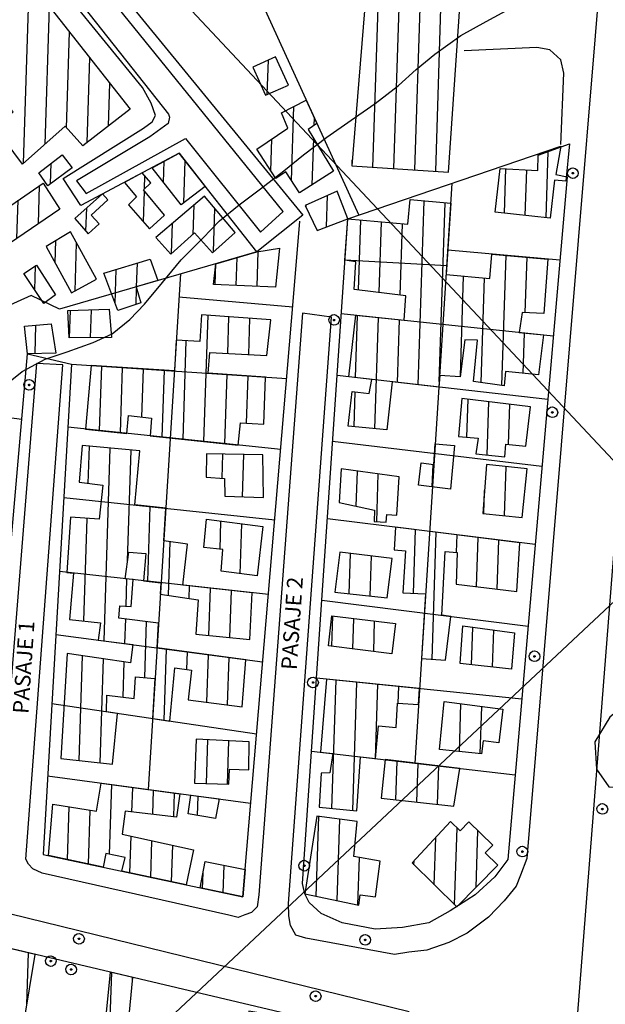
# Model space of a CAD drawing. Extents: x 649309 to 653467, y 5589783 to 5592689.
# Drawn here: x 651480 to 651592, y 5591721 to 5591909 of the extents above; entities that cross this region are included whole.
import ezdxf

# ---------------------------------------------------------------- set-up
doc = ezdxf.new("R2010")
doc.units = 0
doc.header["$LTSCALE"] = 10
doc.header["$MEASUREMENT"] = 0
doc.layers.get('0').update_dxf_attribs({"linetype": 'CONTINUOUS'})
for name, color, linetype in [('15', 3, 'CONTINUOUS'), ('20', 1, 'CONTINUOUS'), ('49', 42, 'CONTINUOUS'), ('50', 132, 'CONTINUOUS'), ('51', 255, 'CONTINUOUS'), ('52', 255, 'CONTINUOUS'), ('60', 74, 'CONTINUOUS'), ('90', 255, 'CONTINUOUS'), ('900', 255, 'CONTINUOUS')]:
    doc.layers.add(name, color=color, linetype=linetype)

# ---------------------------------------------------------------- blocks, each defined once
blk = doc.blocks.new('*X1977')
at = {"layer": '51', "color": 0}
for p, q in [((651850.649559, 5591201.384115), (651863.117977, 5591213.852532)), ((651864.917465, 5591209.995119), (651865.373791, 5591210.451445)), ((651844.274417, 5591189.352072), (651856.46505, 5591201.542704)), ((651847.083109, 5591186.503863), (651859.203363, 5591198.624116)), ((651849.891801, 5591183.655654), (651861.941676, 5591195.705528)), ((651852.700493, 5591180.807445), (651864.679988, 5591192.78694)), ((651855.509185, 5591177.959236), (651867.418301, 5591189.868352)), ((651871.787441, 5591182.92369), (651878.141944, 5591189.278192)), ((651864.283224, 5591181.076374), (651870.156614, 5591186.949764)), ((651874.353481, 5591179.832829), (651880.595884, 5591186.075232))]:
    blk.add_line(p, q, dxfattribs=at)
blk = doc.blocks.new('*X1978')
at = {"layer": '51', "color": 0}
for p, q in [((651786.54717, 5591205.182684), (651836.040971, 5591254.676481)), ((651785.99258, 5591210.284995), (651826.092738, 5591250.385149)), ((651788.741911, 5591201.720525), (651838.296785, 5591251.275394)), ((651831.026609, 5591238.348319), (651840.552599, 5591247.874308)), ((651833.320936, 5591234.985744), (651842.808413, 5591244.473221)), ((651835.615262, 5591231.623169), (651845.064228, 5591241.072134)), ((651837.909588, 5591228.260594), (651847.320042, 5591237.671048)), ((651818.147499, 5591225.469209), (651825.900246, 5591233.221956)), ((651840.203914, 5591224.89802), (651849.575856, 5591234.269961)), ((651842.49824, 5591221.535445), (651851.83167, 5591230.868874)), ((651847.117635, 5591220.497939), (651854.087484, 5591227.467788)), ((651790.936653, 5591198.258366), (651806.704739, 5591214.02645)), ((651785.820479, 5591187.485291), (651808.917556, 5591210.582366)), ((651796.167597, 5591192.175508), (651811.130373, 5591207.138283)), ((651779.11919, 5591197.754704), (651785.390026, 5591204.02554)), ((651798.519719, 5591188.870729), (651813.343191, 5591203.694199)), ((651781.352953, 5591194.331566), (651787.624796, 5591200.603409)), ((651800.871842, 5591185.56595), (651815.556008, 5591200.250115)), ((651809.874645, 5591177.598051), (651832.481553, 5591200.204957)), ((651783.586716, 5591190.908428), (651789.859566, 5591197.181278)), ((651807.320093, 5591186.3573), (651817.768825, 5591196.806032)), ((651812.073706, 5591174.140211), (651834.792199, 5591196.858702)), ((651814.272767, 5591170.682371), (651837.102845, 5591193.512447)), ((651807.675584, 5591181.05589), (651819.981643, 5591193.361948)), ((651788.054242, 5591184.062153), (651794.410311, 5591190.418222)), ((651828.460534, 5591179.213236), (651839.413491, 5591190.166193)), ((651834.217148, 5591179.31295), (651841.724137, 5591186.819938)), ((651836.506043, 5591175.944943), (651844.034783, 5591183.473683)), ((651838.794938, 5591172.576937), (651846.345429, 5591180.127428)), ((651838.070758, 5591166.195857), (651848.656075, 5591176.781173)), ((651840.335454, 5591162.803652), (651850.966721, 5591173.434918)), ((651847.36214, 5591164.173437), (651853.277367, 5591170.088663)), ((651850.076937, 5591161.231333), (651855.897027, 5591167.051423))]:
    blk.add_line(p, q, dxfattribs=at)
blk = doc.blocks.new('*X2521')
at = {"layer": '51', "color": 0}
for p, q in [((652004.813223, 5591292.039448), (652035.270475, 5591322.496697)), ((652007.547806, 5591289.11713), (652037.97593, 5591319.545252)), ((652010.282389, 5591286.194812), (652040.681386, 5591316.593807)), ((652013.016972, 5591283.272494), (652043.386842, 5591313.642361)), ((652002.07864, 5591294.961766), (652002.86764, 5591295.750766))]:
    blk.add_line(p, q, dxfattribs=at)
blk = doc.blocks.new('*X2524')
at = {"layer": '51', "color": 0}
blk.add_line((651999.609845, 5591316.000805), (652004.23443, 5591320.62539), dxfattribs=at)
blk = doc.blocks.new('*X2525')
at = {"layer": '51', "color": 0}
for p, q in [((651991.699378, 5591300.839271), (652001.68337, 5591310.823263)), ((651990.096259, 5591304.893053), (651994.368293, 5591309.165087)), ((652002.054121, 5591305.537113), (652003.087301, 5591306.570293)), ((651994.0292, 5591297.512193), (652000.307503, 5591303.790495))]:
    blk.add_line(p, q, dxfattribs=at)
blk = doc.blocks.new('*X2526')
at = {"layer": '51', "color": 0}
for p, q in [((651990.239301, 5591295.13233), (651990.573757, 5591295.466786)), ((651990.5206, 5591289.756729), (651994.774913, 5591294.011041))]:
    blk.add_line(p, q, dxfattribs=at)
blk = doc.blocks.new('*X2527')
at = {"layer": '51', "color": 0}
for p, q in [((652017.099679, 5591268.4307), (652023.12874, 5591274.45976)), ((652019.717741, 5591265.391861), (652025.890788, 5591271.564908)), ((652022.335803, 5591262.353022), (652031.301462, 5591271.318681))]:
    blk.add_line(p, q, dxfattribs=at)
blk = doc.blocks.new('*X2528')
at = {"layer": '51', "color": 0}
for p, q in [((651986.735511, 5591276.80686), (651996.173347, 5591286.244696)), ((651989.310126, 5591273.724574), (651998.842706, 5591283.257154)), ((651982.667447, 5591255.768095), (652007.541695, 5591280.642341)), ((651991.884741, 5591270.642289), (652001.512065, 5591280.269612)), ((651986.037072, 5591253.480819), (652010.211139, 5591277.654884)), ((651974.877338, 5591264.948689), (651983.292428, 5591273.363778)), ((651970.87713, 5591255.29158), (651985.914903, 5591270.329352)), ((651980.070744, 5591258.828293), (651988.537378, 5591267.294927)), ((651989.700677, 5591251.487523), (652003.214509, 5591265.001354)), ((651968.237571, 5591258.308922), (651972.9672, 5591263.038551)), ((651991.723762, 5591247.853707), (652005.872137, 5591262.002081)), ((651994.255519, 5591244.728564), (652011.852434, 5591262.325477)), ((652007.023765, 5591251.839907), (652014.516282, 5591259.332423)), ((651998.803679, 5591243.619822), (652004.272231, 5591249.088374))]:
    blk.add_line(p, q, dxfattribs=at)
blk = doc.blocks.new('*X2529')
at = {"layer": '51', "color": 0}
for p, q in [((651958.164405, 5591246.932287), (651962.921489, 5591251.689371)), ((651958.986317, 5591242.097298), (651965.455597, 5591248.566578))]:
    blk.add_line(p, q, dxfattribs=at)
blk = doc.blocks.new('*X2530')
at = {"layer": '51', "color": 0}
blk.add_line((651971.275587, 5591239.69127), (651974.317046, 5591242.732729), dxfattribs=at)
blk = doc.blocks.new('*X2531')
at = {"layer": '51', "color": 0}
for p, q in [((651982.590207, 5591242.11184), (651987.731009, 5591247.252641)), ((651983.106692, 5591236.971423), (651990.311419, 5591244.17615)), ((651987.44395, 5591235.65178), (651992.891829, 5591241.099659))]:
    blk.add_line(p, q, dxfattribs=at)
blk = doc.blocks.new('*X2532')
at = {"layer": '51', "color": 0}
for p, q in [((651974.975723, 5591229.268361), (651978.067678, 5591232.360315)), ((651977.602937, 5591226.238674), (651984.221842, 5591232.857578))]:
    blk.add_line(p, q, dxfattribs=at)
blk = doc.blocks.new('*X2533')
at = {"layer": '51', "color": 0}
for p, q in [((651954.740633, 5591227.325809), (651963.334023, 5591235.919198)), ((651948.741593, 5591215.669868), (651965.903578, 5591232.831852)), ((651966.122624, 5591227.393997), (651968.473133, 5591229.744506)), ((651964.402163, 5591220.016636), (651971.042688, 5591226.657161)), ((651966.986394, 5591216.943966), (651973.612244, 5591223.569815))]:
    blk.add_line(p, q, dxfattribs=at)
blk = doc.blocks.new('*X2534')
at = {"layer": '51', "color": 0}
for p, q in [((651953.516476, 5591209.752822), (651958.6107, 5591214.847045)), ((651956.124053, 5591206.703497), (651961.152508, 5591211.731952))]:
    blk.add_line(p, q, dxfattribs=at)
blk = doc.blocks.new('*X2535')
at = {"layer": '51', "color": 0}
for p, q in [((651940.456748, 5591199.225549), (651946.950619, 5591205.719419)), ((651943.082337, 5591196.194237), (651949.501172, 5591202.613072))]:
    blk.add_line(p, q, dxfattribs=at)
blk = doc.blocks.new('*X2536')
at = {"layer": '51', "color": 0}
for p, q in [((651925.326808, 5591200.837774), (651930.546903, 5591206.057868)), ((651927.935844, 5591197.789909), (651933.138115, 5591202.99218)), ((651930.544881, 5591194.742045), (651935.729328, 5591199.926492))]:
    blk.add_line(p, q, dxfattribs=at)
blk = doc.blocks.new('*X2537')
at = {"layer": '51', "color": 0}
for p, q in [((651919.337613, 5591189.400281), (651919.866033, 5591189.928701)), ((651919.556836, 5591183.962603), (651925.953956, 5591190.359723)), ((651919.776058, 5591178.524924), (651930.163816, 5591188.912681)), ((651925.069893, 5591178.161858), (651932.694625, 5591185.78659))]:
    blk.add_line(p, q, dxfattribs=at)
blk = doc.blocks.new('*X2538')
at = {"layer": '51', "color": 0}
for p, q in [((651901.592986, 5591197.765723), (651912.383341, 5591208.556077)), ((651903.932572, 5591194.448408), (651914.947736, 5591205.463571)), ((651906.272157, 5591191.131092), (651912.687589, 5591197.546524))]:
    blk.add_line(p, q, dxfattribs=at)
blk = doc.blocks.new('*X2539')
at = {"layer": '51', "color": 0}
for p, q in [((651915.276532, 5591207.985164), (651932.626529, 5591225.335161)), ((651917.896996, 5591204.948728), (651935.260582, 5591222.312313)), ((651927.851726, 5591209.246557), (651937.894636, 5591219.289465)), ((651938.242191, 5591213.980119), (651940.528689, 5591216.266617))]:
    blk.add_line(p, q, dxfattribs=at)
blk = doc.blocks.new('*X2540')
at = {"layer": '51', "color": 0}
for p, q in [((651936.468343, 5591230.585268), (651940.554724, 5591234.671649)), ((651939.032503, 5591227.492528), (651943.13768, 5591231.597705)), ((651941.596664, 5591224.399788), (651945.720636, 5591228.52376))]:
    blk.add_line(p, q, dxfattribs=at)
blk = doc.blocks.new('*X2541')
at = {"layer": '51', "color": 0}
for p, q in [((651945.734956, 5591235.660541), (651951.192956, 5591241.118541)), ((651948.355023, 5591232.623707), (651953.754929, 5591238.023612))]:
    blk.add_line(p, q, dxfattribs=at)
blk = doc.blocks.new('*X2542')
at = {"layer": '51', "color": 0}
for p, q in [((651967.48237, 5591296.252062), (651970.313626, 5591299.083318)), ((651970.276743, 5591293.389534), (651974.065654, 5591297.178444)), ((651973.071115, 5591290.527006), (651977.793261, 5591295.249151))]:
    blk.add_line(p, q, dxfattribs=at)
blk = doc.blocks.new('*X2543')
at = {"layer": '51', "color": 0}
for p, q in [((651932.275825, 5591291.018437), (651940.980027, 5591299.722639)), ((651934.900493, 5591287.986204), (651943.7127, 5591296.79841)), ((651939.942017, 5591287.370827), (651946.445372, 5591293.874182)), ((651942.774499, 5591278.889507), (651956.092741, 5591292.207749)), ((651945.399167, 5591275.857275), (651962.464202, 5591292.922309)), ((651940.14983, 5591281.92174), (651949.178045, 5591290.949954)), ((651960.227459, 5591285.028665), (651965.170999, 5591289.972204)), ((651962.988513, 5591282.132818), (651967.877796, 5591287.0221)), ((651948.023836, 5591272.825043), (651957.376846, 5591282.178052)), ((651953.712334, 5591272.85664), (651960.109639, 5591279.253944))]:
    blk.add_line(p, q, dxfattribs=at)
blk = doc.blocks.new('*X2544')
at = {"layer": '51', "color": 0}
for p, q in [((651943.115543, 5591268.363978), (651946.377589, 5591271.626023)), ((651943.537919, 5591263.129453), (651949.236942, 5591268.828475))]:
    blk.add_line(p, q, dxfattribs=at)
blk = doc.blocks.new('*X2545')
at = {"layer": '51', "color": 0}
for p, q in [((651933.535275, 5591258.719614), (651937.348315, 5591262.532655)), ((651933.148248, 5591252.675687), (651939.907255, 5591259.434693))]:
    blk.add_line(p, q, dxfattribs=at)
blk = doc.blocks.new('*X2546')
at = {"layer": '51', "color": 0}
for p, q in [((651923.769566, 5591285.136227), (651928.818301, 5591290.184963)), ((651905.414862, 5591261.124625), (651931.465079, 5591287.17484)), ((651919.15028, 5591269.203141), (651934.111857, 5591284.164716)), ((651905.176282, 5591266.542945), (651919.050583, 5591280.417245)), ((651919.299409, 5591263.695368), (651929.401737, 5591273.797696)), ((651912.997723, 5591263.050584), (651916.690232, 5591266.743093)), ((651920.31401, 5591259.053069), (651927.585924, 5591266.324982)), ((651886.294486, 5591247.66115), (651900.476263, 5591261.842927)), ((651907.958728, 5591258.01159), (651911.286144, 5591261.339005)), ((651888.899102, 5591244.608866), (651902.971955, 5591258.681717)), ((651906.272037, 5591250.667997), (651913.845195, 5591258.241155)), ((651922.80007, 5591255.882228), (651924.517762, 5591257.59992)), ((651900.718636, 5591250.771498), (651905.467646, 5591255.520508)), ((651920.74975, 5591248.175007), (651927.126938, 5591254.552196)), ((651903.425898, 5591242.164959), (651913.04646, 5591251.78552)), ((651923.380012, 5591245.148369), (651929.736115, 5591251.504471)), ((651913.216928, 5591246.299087), (651915.590327, 5591248.672485)), ((651911.700634, 5591239.125893), (651918.134193, 5591245.55945)), ((651914.258952, 5591236.027309), (651920.678059, 5591242.446416))]:
    blk.add_line(p, q, dxfattribs=at)
blk = doc.blocks.new('*X2547')
at = {"layer": '51', "color": 0}
for p, q in [((651901.046848, 5591227.821741), (651906.982196, 5591233.757087)), ((651903.867277, 5591224.985268), (651909.752162, 5591230.870153))]:
    blk.add_line(p, q, dxfattribs=at)
blk = doc.blocks.new('*X2548')
at = {"layer": '51', "color": 0}
blk.add_line((651895.6218, 5591224.561982), (651898.221601, 5591227.161783), dxfattribs=at)
blk = doc.blocks.new('*X2549')
at = {"layer": '51', "color": 0}
for p, q in [((651886.778297, 5591213.738083), (651888.900972, 5591215.860758)), ((651889.098296, 5591210.401182), (651892.808035, 5591214.110921))]:
    blk.add_line(p, q, dxfattribs=at)
blk = doc.blocks.new('*X2550')
at = {"layer": '51', "color": 0}
for p, q in [((651871.73166, 5591235.37996), (651878.860116, 5591242.508415)), ((651874.051659, 5591232.043058), (651881.325944, 5591239.317343)), ((651878.304027, 5591230.638524), (651887.719733, 5591240.05423)), ((651886.925353, 5591233.60295), (651890.259155, 5591236.936751)), ((651889.517006, 5591230.537701), (651892.798576, 5591233.819272)), ((651878.691659, 5591225.369256), (651883.668584, 5591230.346181)), ((651892.108658, 5591227.472452), (651895.337998, 5591230.701792)), ((651881.011658, 5591222.032354), (651885.96955, 5591226.990246)), ((651883.331658, 5591218.695453), (651888.270515, 5591223.63431))]:
    blk.add_line(p, q, dxfattribs=at)
blk = doc.blocks.new('*X2551')
at = {"layer": '51', "color": 0}
for p, q in [((651940.188433, 5591307.85541), (651943.89665, 5591311.563626)), ((651943.13873, 5591305.148805), (651946.91525, 5591308.925326))]:
    blk.add_line(p, q, dxfattribs=at)
blk = doc.blocks.new('*X2552')
at = {"layer": '51', "color": 0}
for p, q in [((651951.031189, 5591306.703219), (651955.643736, 5591311.315766)), ((651956.222259, 5591306.237389), (651959.418456, 5591309.433585)), ((651953.84156, 5591303.856689), (651955.97383, 5591305.988959))]:
    blk.add_line(p, q, dxfattribs=at)
blk = doc.blocks.new('*X2553')
at = {"layer": '51', "color": 0}
for p, q in [((651965.425285, 5591306.290823), (651969.536442, 5591310.401979)), ((651970.95234, 5591306.160977), (651974.929617, 5591310.138253)), ((651971.516126, 5591301.067862), (651977.376885, 5591306.92862))]:
    blk.add_line(p, q, dxfattribs=at)
blk = doc.blocks.new('*X2554')
at = {"layer": '51', "color": 0}
for p, q in [((651973.614948, 5591317.258397), (651976.485002, 5591320.128451)), ((651973.77494, 5591311.761489), (651979.45419, 5591317.440738))]:
    blk.add_line(p, q, dxfattribs=at)
blk = doc.blocks.new('*X2555')
at = {"layer": '51', "color": 0}
for p, q in [((651970.161548, 5591318.877409), (651971.846855, 5591320.562716)), ((651965.671225, 5591314.387087), (651969.82064, 5591318.536501))]:
    blk.add_line(p, q, dxfattribs=at)
blk = doc.blocks.new('*X2556')
at = {"layer": '51', "color": 0}
blk.add_line((651956.430059, 5591320.597388), (651959.581628, 5591323.748957), dxfattribs=at)
blk = doc.blocks.new('*X2557')
at = {"layer": '51', "color": 0}
for p, q in [((651947.98569, 5591320.222498), (651951.000007, 5591323.236815)), ((651947.091979, 5591313.671887), (651953.562392, 5591320.142299))]:
    blk.add_line(p, q, dxfattribs=at)
blk = doc.blocks.new('*X2558')
at = {"layer": '51', "color": 0}
for p, q in [((651944.842306, 5591333.232405), (651946.143654, 5591334.533752)), ((651945.880378, 5591328.613576), (651951.04167, 5591333.774867)), ((651950.763901, 5591327.840197), (651955.939686, 5591333.015982))]:
    blk.add_line(p, q, dxfattribs=at)
blk = doc.blocks.new('*X2559')
at = {"layer": '51', "color": 0}
blk.add_line((651957.713548, 5591331.833062), (651960.483999, 5591334.603513), dxfattribs=at)
blk = doc.blocks.new('*X2560')
at = {"layer": '51', "color": 0}
for p, q in [((651962.585922, 5591366.83491), (651962.78332, 5591367.032308)), ((651971.94188, 5591364.877067), (651973.814188, 5591366.749375)), ((651955.563807, 5591359.812796), (651961.038025, 5591365.287013)), ((651959.265187, 5591357.857275), (651966.058983, 5591364.651071)), ((651956.601329, 5591338.222715), (651981.232405, 5591362.853789)), ((651961.94601, 5591349.224296), (651976.611477, 5591363.889763)), ((651962.082104, 5591355.017291), (651971.586038, 5591364.521224)), ((651962.128383, 5591338.092869), (651980.691169, 5591356.655653)), ((651967.230993, 5591337.538577), (651980.149934, 5591350.457517)), ((651957.00022, 5591344.278507), (651959.511634, 5591346.78992)), ((651968.15494, 5591332.805624), (651979.608698, 5591344.259381)), ((651973.340584, 5591332.334366), (651979.067463, 5591338.061244))]:
    blk.add_line(p, q, dxfattribs=at)
blk = doc.blocks.new('*X2561')
at = {"layer": '51', "color": 0}
blk.add_line((651941.605533, 5591319.095646), (651944.866915, 5591322.357028), dxfattribs=at)
blk = doc.blocks.new('*X2562')
at = {"layer": '51', "color": 0}
blk.add_line((651933.326372, 5591310.180647), (651937.185375, 5591314.03965), dxfattribs=at)
blk = doc.blocks.new('*X2628')
at = {"layer": '51', "color": 0}
for p, q in [((652001.292559, 5591205.778409), (652029.987325, 5591234.473173)), ((652003.92933, 5591202.758278), (652032.723071, 5591231.552018)), ((652006.5661, 5591199.738148), (652035.458817, 5591228.630863)), ((652009.20287, 5591196.718017), (652031.790242, 5591219.305387)), ((652011.83964, 5591193.697886), (652034.513063, 5591216.371307)), ((652020.263653, 5591196.464998), (652037.235883, 5591213.437227)), ((652022.908214, 5591193.452658), (652039.958704, 5591210.503147)), ((652025.552775, 5591190.440317), (652033.723157, 5591198.610699)), ((652028.197335, 5591187.427977), (652036.403908, 5591195.634549)), ((652030.841896, 5591184.415637), (652039.084659, 5591192.658399)), ((652033.486456, 5591181.403297), (652041.76541, 5591189.68225)), ((652036.131017, 5591178.390956), (652044.446161, 5591186.7061)), ((652038.775578, 5591175.378616), (652044.60458, 5591181.207618)), ((652041.420138, 5591172.366276), (652049.807664, 5591180.753801)), ((652048.683266, 5591173.972502), (652052.488415, 5591177.777651))]:
    blk.add_line(p, q, dxfattribs=at)
blk = doc.blocks.new('COD003', base_point=(649942.140172, 5591016.992338))
at = {"layer": '52'}
for points in [[(649942.165772, 5591015.980138), (649941.763772, 5591016.049738), (649941.435772, 5591016.268938), (649941.194372, 5591016.677738), (649941.127372, 5591017.041738), (649941.226172, 5591017.424138), (649941.459172, 5591017.763738), (649941.791572, 5591017.936138), (649942.183772, 5591018.000338), (649942.557172, 5591017.926738), (649942.869572, 5591017.722538), (649943.073172, 5591017.353738), (649943.134972, 5591016.999938), (649943.066972, 5591016.585738), (649942.883772, 5591016.281938), (649942.563972, 5591016.066938)], [(649942.154772, 5591017.121538), (649942.201972, 5591017.112738), (649942.240972, 5591017.093738), (649942.258572, 5591017.060138), (649942.276572, 5591017.012938), (649942.285772, 5591016.975738), (649942.280172, 5591016.936338), (649942.261172, 5591016.898138), (649942.238372, 5591016.873538), (649942.193372, 5591016.866938), (649942.143372, 5591016.851738), (649942.089572, 5591016.867138), (649942.042172, 5591016.882538), (649942.021572, 5591016.900738), (649942.013972, 5591016.936338), (649942.013172, 5591016.970338), (649942.019572, 5591017.042138), (649942.043572, 5591017.085538), (649942.068172, 5591017.103338), (649942.094772, 5591017.112738), (649942.119772, 5591017.118738)]]:
    blk.add_lwpolyline(points, close=True, dxfattribs=at)
blk = doc.blocks.new('VAL10')
at = {"layer": '15'}
blk.add_polyline3d([(651924.630512, 5591309.688169, 4), (651929.200334, 5591309.385696, 4), (651934.013204, 5591308.063369, 4), (651938.058488, 5591306.240482, 4), (651942.863121, 5591304.155272, 4), (651946.659865, 5591302.843651, 4), (651950.975655, 5591302.543855, 4), (651955.042905, 5591302.755325, 4), (651960.385805, 5591303.462001, 4), (651965.982736, 5591304.166001, 4), (651971.828207, 5591304.358735, 4), (651976.40352, 5591304.564852, 4), (651981.227373, 5591304.259703, 4), (651986.302512, 5591303.697583, 4), (651991.885714, 5591303.13011, 4), (651996.709567, 5591302.824961, 4), (652002.29277, 5591302.257488, 4), (652007.873226, 5591301.43572, 4), (652013.453682, 5591300.613953, 4), (652019.036884, 5591300.04648, 4), (652023.609452, 5591299.998302, 4), (652028.179274, 5591299.695829, 4), (652034.267793, 5591298.868709, 4), (652039.588726, 5591297.541029, 4), (652044.655628, 5591296.216025, 4)], dxfattribs=at)
at = {"layer": '20'}
for points in [[(651448.241382, 5591495.531536), (651523.023981, 5591574.346863), (651525.069962, 5591575.596923), (651526.596897, 5591575.835158), (651528.123832, 5591576.073394), (651528.629149, 5591575.813746), (651541.223641, 5591565.762431), (651551.567543, 5591559.041034), (651563.441127, 5591552.812167), (651578.0816, 5591544.010912), (651685.369541, 5591480.316917), (651690.422714, 5591477.720441), (651695.972967, 5591474.101433), (651706.278429, 5591463.819912), (651713.800528, 5591454.585011), (651719.055563, 5591447.154261), (651724.048329, 5591438.963304), (651899.489919, 5591169.566485)], [(652140.879889, 5591360.817644), (651935.885071, 5591175.541103), (651932.820218, 5591174.047454), (651930.776983, 5591173.051689), (651927.21505, 5591172.580571), (651922.893768, 5591172.371778), (651917.818629, 5591172.933898), (651914.019139, 5591173.991224), (651909.973855, 5591175.814111), (651907.201475, 5591177.877909), (651904.931665, 5591179.427765), (651894.664644, 5591193.26941), (651893.667738, 5591195.060179), (651894.197767, 5591197.089182), (651895.230368, 5591198.604243), (651896.773778, 5591200.368246), (651979.403896, 5591276.557654), (651975.894132, 5591280.918133), (651893.780315, 5591205.486256), (651891.985619, 5591203.979224), (651890.46143, 5591203.995284), (651889.196764, 5591204.517255), (651887.932098, 5591205.039227), (651886.932446, 5591206.575701), (651866.425861, 5591236.801937), (651865.682987, 5591238.590028), (651865.696716, 5591239.861501), (651865.96173, 5591240.876003), (651935.758475, 5591304.993098), (651932.240475, 5591308.590694), (651862.451967, 5591245.236482)], [(651986.734921, 5591367.273902), (651983.241729, 5591326.1103), (651982.982206, 5591325.604387), (651981.957843, 5591324.85221), (651977.644798, 5591325.4063), (651961.676507, 5591328.880752), (651961.389526, 5591325.831894), (651982.419228, 5591320.523849), (651980.64792, 5591297.653397), (651986.490645, 5591297.591837), (651991.558775, 5591366.968753)], [(651914.060423, 5591130.755794), (651916.114641, 5591132.768738), (651915.877084, 5591134.297182), (651915.136956, 5591136.339568), (651915.418445, 5591138.879838), (651916.459283, 5591141.157783), (651918.002692, 5591142.921785), (652144.826326, 5591349.840153)]]:
    blk.add_lwpolyline(points, dxfattribs=at)
at = {"layer": '49'}
for points in [[(651815.032156, 5591088.81851), (651897.877865, 5591161.445118), (651787.631961, 5591327.662648), (651703.136695, 5591455.206015), (651690.35407, 5591471.363077), (651584.825129, 5591533.258273)], [(651993.585535, 5591366.438751), (651988.74398, 5591294.516213), (651977.57483, 5591295.396865), (651979.611152, 5591319.281818), (651959.09226, 5591324.838804), (651960.174284, 5591330.931168), (651977.920796, 5591327.43798), (651979.950303, 5591327.162273), (651981.225952, 5591327.65748), (651982.26679, 5591329.935425), (651983.064579, 5591333.233225), (651985.459272, 5591366.778695)], [(651980.171288, 5591371.15791), (651901.01779, 5591381.656185), (651899.750378, 5591381.923862), (651898.220698, 5591381.431333), (651896.939557, 5591380.427537), (651845.004743, 5591276.447777), (651863.771548, 5591249.800402), (651932.267932, 5591311.13364), (651937.01765, 5591303.962537), (651868.993634, 5591239.318117), (651891.25922, 5591207.293083), (651976.691922, 5591284.215933)], [(652023.574984, 5591367.394392), (651996.554942, 5591287.176938)], [(651977.57483, 5591295.396865), (651942.53195, 5591313.187846), (651940.378634, 5591318.823512), (651897.798155, 5591333.301919), (651852.451544, 5591265.87391)], [(651897.798155, 5591333.301919), (651922.921848, 5591302.764941)], [(651937.01765, 5591303.962537), (651965.168795, 5591273.840612)], [(651964.006023, 5591302.285636), (651892.117479, 5591234.65541)], [(651975.31366, 5591282.974958), (651960.784665, 5591299.255095)], [(651955.039348, 5591264.720147), (651928.268481, 5591295.648048)], [(652033.963013, 5591270.642012), (652043.72055, 5591280.203497), (652045.01542, 5591282.478765), (652044.791592, 5591285.278682), (652043.289369, 5591287.329098), (652032.716146, 5591296.341822)], [(651976.691922, 5591284.215933), (651987.543406, 5591294.082306)], [(651918.514901, 5591286.379049), (651945.023911, 5591255.702336)], [(652002.166919, 5591268.615158), (651988.72536, 5591282.70258)], [(652013.694174, 5591279.4327), (651932.740215, 5591203.46294)], [(651934.361336, 5591246.101848), (651908.239528, 5591276.614182)], [(651981.2434, 5591275.734675), (652007.863935, 5591244.932469)], [(652018.68802, 5591254.64513), (652004.394253, 5591270.70536)], [(651899.524854, 5591268.332473), (651924.757309, 5591237.454467)], [(651998.779168, 5591236.780532), (651972.575064, 5591267.661904)], [(651914.483017, 5591228.203585), (651889.901071, 5591259.186823)], [(651963.384742, 5591259.103012), (651989.29805, 5591228.272942)], [(651879.886855, 5591249.670136), (651904.612426, 5591219.316192)], [(651978.077614, 5591218.204628), (651952.486059, 5591248.953132)], [(651941.062214, 5591238.314173), (651966.452653, 5591207.773326)], [(651956.033094, 5591198.423653), (651930.163531, 5591228.164293)], [(651919.922887, 5591218.627242), (651945.209008, 5591188.710993)]]:
    blk.add_lwpolyline(points, dxfattribs=at)
blk.add_lwpolyline([(652033.706236, 5591270.390394), (652029.352005, 5591267.130065), (652030.602942, 5591265.336621), (651933.115436, 5591177.859196), (651929.042694, 5591177.139137), (651923.962064, 5591177.192668), (651918.384353, 5591178.26873), (651913.822769, 5591179.334087), (651909.534436, 5591182.176828), (651905.505627, 5591185.525482), (651901.750069, 5591190.651522), (651900.015781, 5591194.73897), (651899.794698, 5591197.793182), (651900.321982, 5591199.567891), (651901.357328, 5591201.337247), (651994.518061, 5591288.097288)], close=True, dxfattribs=at)
at = {"layer": '50'}
for points in [[(651967.122008, 5591332.899494), (651967.241193, 5591337.972754), (651956.314487, 5591338.229454), (651957.290833, 5591346.842093), (651961.887508, 5591346.734104), (651962.149884, 5591357.902456), (651955.516487, 5591357.798562), (651955.695361, 5591365.412528), (651962.548723, 5591365.251523), (651962.590665, 5591367.036834), (651965.901755, 5591366.959047), (651965.847651, 5591364.656035), (651971.933329, 5591364.513065), (651971.986875, 5591366.792304), (651975.291413, 5591366.71467), (651975.225813, 5591363.922316), (651981.313223, 5591363.779305), (651978.526227, 5591331.863108)], [(651944.170546, 5591328.884353), (651945.069083, 5591334.700243), (651956.709249, 5591332.896748), (651955.647424, 5591327.066819)], [(651957.518396, 5591334.907692), (651963.116008, 5591334.33355), (651962.765278, 5591331.227892), (651957.060399, 5591331.911306)], [(651954.180499, 5591322.551644), (651948.874024, 5591323.694814), (651946.357193, 5591313.857036), (651951.610351, 5591312.533358)], [(651956.405326, 5591319.959934), (651959.197394, 5591319.892615), (651959.252773, 5591322.18946), (651963.574824, 5591322.085252), (651963.612105, 5591323.631468), (651956.555765, 5591323.837161)], [(652002.041192, 5591295.001785), (652014.676353, 5591281.499192), (652046.092297, 5591310.690916), (652033.958826, 5591323.927606)], [(651942.250753, 5591322.83928), (651945.050108, 5591322.323259), (651943.860664, 5591315.693877), (651941.074555, 5591316.014859)], [(651965.772991, 5591318.718845), (651965.629968, 5591312.630933), (651969.474397, 5591312.533358), (651969.84014, 5591318.874589), (651971.795714, 5591318.891747), (651971.871801, 5591321.377812), (651968.18454, 5591322.376407), (651967.960495, 5591318.79082)], [(652001.143969, 5591321.67312), (651999.236094, 5591316.135374), (652003.769178, 5591314.503237), (652005.664704, 5591320.140497)], [(651973.947128, 5591320.815766), (651979.611152, 5591319.281818), (651978.926959, 5591311.256607), (651973.107763, 5591311.82687)], [(651939.46222, 5591312.246633), (651936.303101, 5591307.500475), (651932.267932, 5591311.13364), (651935.472541, 5591315.388508)], [(651950.475552, 5591305.382118), (651953.434479, 5591312.417363), (651961.703033, 5591308.294432), (651959.974287, 5591304.332515), (651956.119913, 5591306.289349), (651954.739083, 5591303.449944)], [(651940.122385, 5591307.916002), (651943.517451, 5591311.895051), (651949.49005, 5591306.674913), (651946.089026, 5591302.442201)], [(651965.32847, 5591310.607749), (651965.227162, 5591306.295477), (651971.340437, 5591306.151859), (651971.221163, 5591301.074791), (651977.043181, 5591300.938015), (651977.548543, 5591310.010187)], [(651998.042019, 5591308.549963), (651999.128827, 5591311.56944), (652004.265771, 5591310.068949), (652002.705501, 5591305.436798), (652000.723034, 5591305.742107), (651998.77723, 5591296.603322), (651991.192295, 5591298.055235), (651992.048448, 5591302.755774), (651989.788534, 5591303.165215), (651990.958773, 5591309.735973)], [(651965.362912, 5591279.642502), (651970.584592, 5591284.071996), (651961.602106, 5591293.861897), (651957.867814, 5591290.329459), (651954.775351, 5591293.601743), (651950.477965, 5591289.558912), (651939.584632, 5591301.215848), (651930.507439, 5591293.061422), (651935.682428, 5591287.082849), (651938.288012, 5591289.32019), (651941.113963, 5591285.989605), (651938.610777, 5591283.699781), (651949.676128, 5591270.91618), (651952.9224, 5591273.676534), (651956.004741, 5591270.477288), (651962.388706, 5591276.815326), (651954.905575, 5591284.82233), (651957.867814, 5591287.503508)], [(651977.57483, 5591295.396865), (651981.168, 5591292.966989), (651975.530006, 5591288.008142), (651967.254008, 5591296.485994), (651970.284822, 5591299.097941)], [(651990.371229, 5591295.536964), (651988.729098, 5591290.500424), (651994.518061, 5591288.097288), (651996.669165, 5591293.354662)], [(651925.881756, 5591242.269616), (651932.345292, 5591248.456747), (651923.680695, 5591258.57768), (651929.709232, 5591263.684779), (651926.80857, 5591267.291574), (651931.348167, 5591271.562268), (651927.446232, 5591276.043548), (651935.217403, 5591282.907403), (651927.89255, 5591291.2378), (651922.644355, 5591286.49424), (651925.571233, 5591282.961801), (651920.642146, 5591278.690305), (651916.891527, 5591282.759947), (651909.158594, 5591275.540641), (651910.021546, 5591274.532644), (651903.367334, 5591268.630193), (651907.30348, 5591264.088487), (651904.707439, 5591261.990328), (651908.924185, 5591256.830121), (651906.193285, 5591254.601366), (651898.623774, 5591264.189414), (651883.989385, 5591250.36244), (651890.448702, 5591242.792929), (651897.812906, 5591249.214697), (651896.479463, 5591250.895377), (651898.7247, 5591253.188391), (651902.055285, 5591249.151318), (651905.08309, 5591251.977269), (651907.592564, 5591249.213828), (651902.0287, 5591243.979539), (651904.075987, 5591241.32067), (651911.744259, 5591248.14205), (651913.769697, 5591245.607329), (651909.422943, 5591241.884587), (651916.033814, 5591233.877631), (651922.707078, 5591239.96342), (651911.877219, 5591253.21637), (651915.307127, 5591256.471419), (651910.432211, 5591262.372731), (651912.168169, 5591263.920025), (651913.65536, 5591262.361327), (651917.459788, 5591265.844191), (651916.464806, 5591267.006408), (651920.423966, 5591270.245022), (651922.644355, 5591267.822779), (651918.771678, 5591264.311799), (651920.928405, 5591261.792571), (651919.353521, 5591260.278124), (651923.883381, 5591254.50052), (651919.111917, 5591250.059659)], [(651988.72536, 5591282.70258), (651994.518061, 5591288.097288), (652002.185325, 5591279.516101), (652005.733005, 5591282.666502), (652010.935673, 5591276.844035), (652000.990547, 5591267.511214), (652006.543066, 5591261.244903), (652010.031103, 5591264.371893), (652017.180129, 5591256.33937), (652009.513288, 5591249.274009), (652006.62417, 5591252.251761), (652003.603639, 5591249.861991), (652006.652122, 5591246.334639), (652000.692629, 5591241.443424), (651996.55232, 5591246.21378), (651994.503728, 5591244.422181), (651990.79189, 5591249.003988), (651996.766734, 5591254.266079), (651995.022206, 5591255.934506), (651989.58814, 5591251.393481), (651986.867582, 5591254.257776), (651985.240574, 5591252.73568), (651979.440466, 5591259.571072), (651972.369797, 5591253.585277), (651967.480149, 5591259.174748), (651972.602209, 5591263.478134), (651974.680687, 5591260.974882), (651976.875991, 5591262.593289), (651974.049503, 5591265.924288), (651983.067917, 5591273.623555), (651989.15349, 5591266.582033), (651992.592024, 5591269.795541), (651986.201547, 5591277.446112), (651990.031551, 5591281.078173)], [(652015.925173, 5591269.793974), (652022.401886, 5591275.221562), (652027.359189, 5591270.025903), (652029.404773, 5591272.135716), (652035.25521, 5591269.615528), (652029.854807, 5591264.845171), (652028.414699, 5591266.465292), (652022.847518, 5591261.759063)], [(651944.146506, 5591273.80888), (651941.023143, 5591270.5847), (651943.435279, 5591268.024632), (651941.157782, 5591265.50532), (651946.368909, 5591260.303541), (651951.812205, 5591266.308877)], [(651942.466195, 5591256.336732), (651935.21013, 5591250.166515), (651930.819427, 5591255.509707), (651933.87788, 5591258.320451), (651931.525915, 5591261.060682), (651935.562988, 5591264.694048)], [(651960.95366, 5591254.114337), (651956.277554, 5591249.658561), (651960.20764, 5591243.980056), (651958.627244, 5591242.474126), (651960.240499, 5591240.781099), (651961.310028, 5591241.800233), (651962.66914, 5591240.373916), (651967.989706, 5591245.443785)], [(651986.972426, 5591248.157061), (651981.521197, 5591243.333565), (651984.041386, 5591240.45335), (651981.669486, 5591238.640265), (651985.30148, 5591234.4229), (651987.101614, 5591236.043021), (651989.621802, 5591233.162805), (651995.472239, 5591238.023168)], [(651890.571481, 5591220.278375), (651884.967828, 5591216.342116), (651877.800397, 5591226.651174), (651880.05324, 5591228.158541), (651877.876727, 5591231.244338), (651875.689519, 5591229.687292), (651869.596576, 5591238.450893), (651876.924508, 5591245.013319), (651882.071776, 5591238.352149), (651886.430474, 5591241.636969), (651895.995902, 5591229.894127), (651892.467238, 5591227.048346), (651886.082537, 5591234.599782), (651882.677337, 5591231.791906)], [(651969.551468, 5591241.724315), (651972.880552, 5591244.503652), (651974.433465, 5591242.589207), (651977.322577, 5591245.300441), (651979.781201, 5591242.539982), (651973.540976, 5591237.01997)], [(651950.512112, 5591230.123496), (651956.316902, 5591234.928684), (651949.906025, 5591242.673186), (651943.943266, 5591237.737231)], [(651969.409556, 5591214.062807), (651976.181799, 5591220.482469), (651960.888321, 5591238.857733), (651957.719383, 5591235.905397), (651959.19953, 5591234.242886), (651953.360074, 5591228.775678), (651956.358314, 5591225.626913), (651947.346999, 5591217.170409), (651950.468878, 5591213.81136), (651956.924576, 5591219.234158), (651955.838531, 5591220.540506), (651964.624535, 5591228.966164), (651966.191124, 5591227.322111), (651961.899732, 5591222.992046)], [(651905.402986, 5591235.402983), (651899.422003, 5591229.455829), (651904.05775, 5591224.793712), (651906.107252, 5591226.831622), (651908.731428, 5591224.192518), (651912.450747, 5591228.057614)], [(651936.032307, 5591231.11119), (651940.43671, 5591234.812096), (651948.303592, 5591225.449815), (651943.837475, 5591221.697052)], [(651974.849559, 5591229.413852), (651979.794943, 5591223.710867), (651986.849056, 5591229.827892), (651981.738541, 5591235.721305)], [(651894.51591, 5591226.020825), (651897.334745, 5591228.250518), (651900.761023, 5591224.044304), (651897.715432, 5591221.800151)], [(651913.690912, 5591209.822484), (651918.388431, 5591204.379283), (651926.016853, 5591211.417412), (651927.86777, 5591209.227575), (651932.569265, 5591213.428218), (651934.794092, 5591210.836509), (651938.171279, 5591214.054569), (651940.934891, 5591211.153083), (651943.162742, 5591213.24377), (651931.435089, 5591226.702461), (651921.049408, 5591217.294444), (651922.560172, 5591215.507045), (651919.612303, 5591213.233008), (651918.367018, 5591214.27826)], [(651891.25922, 5591207.293083), (651886.526227, 5591214.10064), (651890.650555, 5591217.157518), (651895.153245, 5591210.799229)], [(651952.077987, 5591211.435006), (651957.399396, 5591216.331549), (651963.694316, 5591208.616859), (651958.504602, 5591203.91966)], [(651876.594496, 5591177.133469), (651883.049824, 5591182.872271), (651877.188485, 5591190.522678), (651871.502218, 5591185.515573), (651855.945802, 5591202.096137), (651865.396638, 5591210.417), (651862.940496, 5591214.12012), (651849.857446, 5591202.700714), (651851.091603, 5591200.649379), (651846.70487, 5591196.909487), (651848.946225, 5591194.334228), (651843.534228, 5591190.102675), (651856.764433, 5591176.686327), (651863.215244, 5591182.171233), (651865.289435, 5591180.044838), (651870.42393, 5591184.566075)], [(651906.390709, 5591190.962997), (651907.895699, 5591192.209747), (651909.782125, 5591189.933269), (651915.104167, 5591194.306201), (651912.036008, 5591198.420211), (651917.083553, 5591202.887904), (651912.144129, 5591208.844552), (651900.321982, 5591199.567891)], [(651932.582294, 5591192.361948), (651938.320541, 5591196.860804), (651929.052169, 5591207.826302), (651923.466862, 5591203.010554)], [(651952.051725, 5591199.506724), (651947.127754, 5591195.310732), (651945.144875, 5591197.637628), (651943.23892, 5591196.013457), (651937.957944, 5591202.110487), (651944.888462, 5591208.230944)], [(651919.317874, 5591189.889891), (651919.799262, 5591177.94937), (651930.964435, 5591178.399499), (651930.829531, 5591181.74571), (651932.854244, 5591181.827337), (651932.598448, 5591188.17221), (651930.19757, 5591188.075418), (651930.093662, 5591190.652812)]]:
    blk.add_lwpolyline(points, close=True, dxfattribs=at)
blk.add_lwpolyline([(651824.521666, 5591235.610792), (651830.183204, 5591239.584417), (651844.548201, 5591218.531013), (651854.806452, 5591226.383801), (651834.377463, 5591257.184548), (651797.17036, 5591226.648118)], dxfattribs=at)
at = {"layer": '60'}
blk.add_lwpolyline([(651970.783492, 5591184.074727), (651965.959639, 5591184.379876), (651960.608502, 5591182.910316), (651957.26216, 5591178.876398), (651956.710165, 5591174.813038), (651959.974134, 5591171.218119), (651965.046527, 5591170.401704), (651969.130252, 5591172.138942), (651971.711754, 5591175.926595), (651971.755686, 5591179.995308)], close=True, dxfattribs=at)
at = {"layer": '900'}
for points in [[(652000, 5592000), (652000, 5591000)], [(651000, 5591200), (652400, 5591200)]]:
    blk.add_lwpolyline(points, dxfattribs=at)
at = {"layer": '51'}
for name in ['*X2560', '*X2559', '*X2558', '*X2556', '*X2561', '*X2557', '*X2521', '*X2555', '*X2554', '*X2524', '*X2562', '*X2551', '*X2552', '*X2553', '*X2525', '*X2543', '*X2542', '*X2526', '*X2546', '*X2528', '*X2527', '*X2544', '*X2545', '*X1978', '*X2529', '*X2531', '*X2550', '*X2530', '*X2541', '*X2533', '*X2547', '*X2540', '*X2628', '*X2532', '*X2548', '*X2539', '*X2549', '*X2534', '*X1977', '*X2538', '*X2536', '*X2535', '*X2537']:
    blk.add_blockref(name, (0, 0), dxfattribs=at)
at = {"layer": '52'}
for p in [(651928.408036, 5591306.596486), (651979.395658, 5591275.79477), (652031.870354, 5591265.068943), (651997.749178, 5591234.400986), (651929.083784, 5591228.003404), (651856.119075, 5591223.431386), (651862.972434, 5591222.85053), (651857.856109, 5591219.598232), (651903.922355, 5591203.599132), (651963.362987, 5591202.718527), (651902.708534, 5591185.300629), (651888.466294, 5591183.924748), (651936.155577, 5591177.064194), (651952.87498, 5591172.564535)]:
    blk.add_blockref('COD003', p, dxfattribs=at)
at = {"layer": '90'}
for s, p in [('PASAJE 1', (651885.268544, 5591260.782946)), ('PASAJE 2', (651928.411661, 5591231.823868))]:
    blk.add_text(s, height=3, rotation=43, dxfattribs=at).set_placement(p)

msp = doc.modelspace()

# ---------------------------------------------------------------- block references
at = {"rotation": 43.14902281900024}
msp.add_blockref('VAL10', (3999734.45, 1066695.9), dxfattribs=at)

doc.saveas('drawing.dxf')
